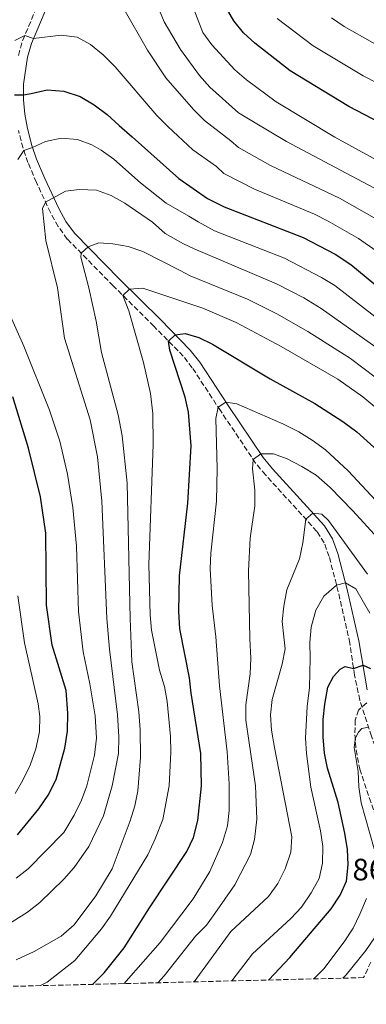
# Model space of a CAD drawing. Units: metres. Extents: x 668623 to 672088, y 4739749 to 4742147.
# Drawn here: x 671493 to 671605, y 4739813 to 4740132 of the extents above; entities that cross this region are included whole.
import ezdxf

# ---------------------------------------------------------------- set-up
doc = ezdxf.new("R2010")
doc.units = ezdxf.units.M
doc.header["$MEASUREMENT"] = 0
doc.linetypes.add('DGN Style 3', pattern=[2.435891, 1.739922, -0.695969])
for name, color, linetype, lineweight in [('Camino', 7, 'DGN Style 3', 0), ('Cota de punto acotado terreno', 7, 'Continuous', 0), ('Curva de nivel directora', 30, 'Continuous', 30), ('Curva de nivel intermedia', 30, 'Continuous', 0), ('Margen derecho', 7, 'Continuous', 0), ('Senda', 7, 'DGN Style 3', 0), ('Zona arbolada', 92, 'DGN Style 3', 0)]:
    doc.layers.add(name, color=color, linetype=linetype, lineweight=lineweight)
doc.styles.add('Style-Arial', font='arial.ttf')

msp = doc.modelspace()

# ---------------------------------------------------------------- linework, layer by layer
at = {"layer": 'Camino', "color": 7, "linetype": 'DGN Style 3', "lineweight": 0}
msp.add_polyline3d([(671612.38, 4739821.43, 857.4), (671625.27, 4739842.07, 860.02), (671630.91, 4739850.4, 861.09), (671630.86, 4739853.38, 861.13), (671629.95, 4739857.18, 861.22), (671627.57, 4739861.56, 861.67), (671620.89, 4739869.38, 862.74), (671618.03, 4739873.44, 863.31), (671616.11, 4739876.69, 863.84), (671612.27, 4739884.89, 865.64), (671606.81, 4739899.48, 869.23), (671603.06, 4739911.19, 872.26), (671601.31, 4739919.25, 874.55), (671599.8, 4739929.71, 876.69)], dxfattribs=at)
at = {"layer": 'Curva de nivel directora', "color": 30, "linetype": 'Continuous', "lineweight": 30, "flags": 128}
for points, elevation in [([(671705.42, 4740133.27), (671690.61, 4740113.64), (671679.29, 4740102.35), (671670.77, 4740094.94), (671659.82, 4740088.39), (671655.73, 4740086.91), (671649.72, 4740086.27), (671641.85, 4740086.05), (671636.85, 4740086.25), (671632.4, 4740087.13), (671627.74, 4740088.99), (671599.49, 4740103.66), (671580.42, 4740115.25), (671568.97, 4740124.15), (671565.29, 4740127.55), (671562.11, 4740131.42), (671555.01, 4740143.8)], 950), ([(671490.94, 4740107.42), (671493.94, 4740107.44), (671496.33, 4740107.86), (671501.53, 4740109.04), (671507.03, 4740108.58), (671512.23, 4740106.9), (671516.78, 4740104.17), (671520.99, 4740101.01), (671524.98, 4740097.46), (671529.18, 4740093.76), (671544.32, 4740080.29), (671553.57, 4740073.76), (671558.98, 4740071.1), (671584.66, 4740061.14), (671595.03, 4740055.72), (671600.09, 4740052.43), (671612.58, 4740042.2)], 925), ([(671516.32, 4739819.06), (671520.11, 4739822.79), (671526.59, 4739830.86), (671534.8, 4739843.9), (671546.91, 4739862.11), (671549.01, 4739866.64), (671550.43, 4739872.21), (671551.65, 4739883.44), (671551.44, 4739893.92), (671548.26, 4739913.4), (671547.72, 4739918.37), (671544.67, 4739934.36), (671544.35, 4739939.96), (671544.51, 4739951.53), (671547.27, 4739975.04), (671548.29, 4739993.61), (671547.41, 4740004.54), (671546.32, 4740009.42), (671541.37, 4740024.6), (671540.96, 4740027.58), (671543.15, 4740029.62), (671546.38, 4740030.1), (671550.77, 4740028.77), (671555.27, 4740026.58), (671573.97, 4740015.4), (671588.44, 4740007.4), (671597.48, 4740001.53), (671602.03, 4739998.21), (671614.32, 4739987.2)], 900), ([(671491.9, 4739867.51), (671498.91, 4739875.98), (671501.9, 4739880.36), (671504.47, 4739885.47), (671507.34, 4739895.58), (671508.17, 4739901.17), (671508.29, 4739906.96), (671507.78, 4739914.31), (671503.22, 4739928.98), (671501.37, 4739942), (671501.12, 4739965.31), (671499.44, 4739977.05), (671495.55, 4739992.9), (671490.41, 4740009.54)], 925), ([(671573.51, 4739820.47), (671580.3, 4739827.71), (671593.69, 4739843.55), (671596.69, 4739847.93), (671598.72, 4739852.5), (671599.21, 4739857.77), (671599.01, 4739862.77), (671598.21, 4739868.04), (671596.02, 4739878.03), (671592.59, 4739889.09), (671591.56, 4739893.99), (671591.19, 4739899.3), (671591.18, 4739904.93), (671591.64, 4739909.9), (671592.69, 4739915.4), (671594.45, 4739918.88), (671596.61, 4739921.26), (671598.29, 4739922.08), (671600.99, 4739921.43), (671604.08, 4739922.57), (671606.54, 4739921.46)], 875)]:
    msp.add_lwpolyline(points, dxfattribs=dict(at, elevation=elevation))
at = {"layer": 'Curva de nivel intermedia', "color": 30, "linetype": 'Continuous', "lineweight": 0, "flags": 128}
for points, elevation in [([(671593.85, 4740132.34), (671598.01, 4740129.55), (671607.11, 4740124.36), (671618.29, 4740118.7), (671634.52, 4740111.82), (671639.37, 4740110.56), (671646.17, 4740110.2), (671649.57, 4740110.45), (671656.25, 4740111.71), (671660.84, 4740113.72), (671667.53, 4740118.03), (671678.22, 4740127.09), (671706.55, 4740161.42)], 960), ([(671734.66, 4740151.64), (671717.65, 4740122.85), (671702.02, 4740100.56), (671686.57, 4740083.48), (671680.84, 4740078.09), (671669.01, 4740069.18), (671658.71, 4740062.47), (671656.08, 4740061.2), (671650.48, 4740059.62), (671644.2, 4740059.37), (671639.24, 4740060.1), (671626.05, 4740066.38), (671609.16, 4740076.37), (671579.25, 4740092.24), (671568.49, 4740098.71), (671563.71, 4740101.58), (671554.38, 4740109.86), (671550.99, 4740113.72), (671544.84, 4740122.06), (671539.5, 4740131.1), (671535.23, 4740141.63)], 940), ([(671548.42, 4740137.1), (671552.09, 4740127.67), (671555.04, 4740123.63), (671562.44, 4740115.53), (671566.26, 4740112.31), (671575.94, 4740105.16), (671594.89, 4740093.72), (671624.35, 4740077.58), (671629.32, 4740075.59), (671634.69, 4740074.22), (671640.19, 4740073.74), (671651.24, 4740074.29), (671656.87, 4740075.13), (671661.61, 4740076.73), (671666.33, 4740079.26), (671675.26, 4740085.35), (671680.63, 4740090.09), (671696.41, 4740106.5), (671711.73, 4740127.47), (671720.12, 4740141.91)], 945), ([(671576.25, 4740132.15), (671587.88, 4740123.28), (671604.09, 4740113.59), (671617.91, 4740106.58), (671631.13, 4740100.4), (671635.88, 4740098.79), (671639.01, 4740098.29), (671649.25, 4740098.34), (671655.09, 4740099.04), (671658.04, 4740100.05), (671667.34, 4740105.27), (671671.35, 4740108.26), (671683.67, 4740119.54), (671699.11, 4740139.07)], 955), ([(671608.45, 4740067.07), (671596.42, 4740073.96), (671574.04, 4740084.54), (671563.71, 4740090.3), (671561.16, 4740092.52), (671552.65, 4740099.09), (671549.11, 4740102.62), (671540.04, 4740112.97), (671534.16, 4740121.94), (671526.49, 4740135.32)], 935), ([(671491.06, 4740125.02), (671494.3, 4740126.68), (671497.13, 4740125.66), (671506.14, 4740126.8), (671511.31, 4740126.11), (671515.68, 4740123.68), (671519.79, 4740120.41), (671523.6, 4740116.53), (671537.19, 4740100.76), (671540.68, 4740097.18), (671548.89, 4740089.64), (671556.56, 4740084.22), (671558.93, 4740081.89), (671568.81, 4740076.86), (671588.31, 4740068.68), (671592.81, 4740066.5), (671602.57, 4740060.84), (671608.36, 4740056.87)], 930), ([(671492.02, 4740086.48), (671493.98, 4740089.42), (671496.84, 4740090.32), (671500.98, 4740092.27), (671506.07, 4740093.37), (671511.42, 4740092.99), (671516.1, 4740091.2), (671519.12, 4740089.48), (671523.18, 4740086.56), (671531.86, 4740078.89), (671540.15, 4740072.3), (671547.52, 4740068.05), (671550.56, 4740066.25), (671555.92, 4740063.34), (671578.6, 4740054.48), (671590.64, 4740048.24), (671594.89, 4740045.61), (671612.25, 4740032.26)], 920), ([(671485.94, 4739836.78), (671495.23, 4739842.44), (671499.15, 4739845.55), (671506.98, 4739853.19), (671510.29, 4739856.94), (671515.05, 4739863.78), (671519.87, 4739873.72), (671522.69, 4739883.37), (671524.73, 4739893.94), (671524.87, 4739899.27), (671524.4, 4739906.43), (671521.78, 4739927.67), (671520.9, 4739937.71), (671519.26, 4739975.71), (671517.87, 4739990.08), (671515.52, 4740002.09), (671507.22, 4740028.52), (671504.97, 4740044.85), (671501.14, 4740060.21), (671500.02, 4740070.55), (671501.05, 4740072.64), (671507.5, 4740076.16), (671511.95, 4740076.75), (671517.6, 4740076.53), (671522.3, 4740074.82), (671526.79, 4740072.33), (671535.74, 4740066.12), (671539.9, 4740062.48), (671545.81, 4740059.14), (671549.3, 4740057.51), (671575.99, 4740046.19), (671584.85, 4740041.56), (671590.51, 4740038.16), (671608.19, 4740025.67)], 915), ([(671491.54, 4739827), (671497.37, 4739829.66), (671506.13, 4739834.68), (671510.31, 4739838.34), (671517.35, 4739847.74), (671522.66, 4739856.55), (671528.51, 4739872.05), (671529.98, 4739876.91), (671530.99, 4739881.8), (671531.84, 4739892.58), (671531.76, 4739901.54), (671531.27, 4739907.42), (671529.08, 4739923.66), (671528.54, 4739937.68), (671527.54, 4739981.49), (671525.87, 4739996.88), (671524.61, 4740003.66), (671519.19, 4740023.91), (671517.46, 4740034.04), (671515.14, 4740044.87), (671512.47, 4740054.77), (671512.58, 4740056.12), (671514.83, 4740058.12), (671518.37, 4740059.44), (671522.93, 4740059.08), (671527.86, 4740058.24), (671532.67, 4740056.66), (671544.73, 4740050.51), (671548.03, 4740048.78), (671566.59, 4740041.17), (671576.1, 4740036.43), (671586.15, 4740030.73), (671600.03, 4740021.96), (671608.01, 4740015.92)], 910), ([(671499.42, 4739818.64), (671501.52, 4739819.78), (671510.57, 4739826.78), (671519.25, 4739837.06), (671522.08, 4739841.18), (671534.24, 4739861.03), (671536.66, 4739866.27), (671539.07, 4739872.52), (671541.11, 4739883.41), (671541.68, 4739894.3), (671541.62, 4739899.41), (671540.49, 4739910.71), (671539.62, 4739915.64), (671538.05, 4739920.9), (671535.44, 4739933.88), (671534.99, 4739938.9), (671534.59, 4739955.19), (671535.99, 4739994.04), (671535.81, 4740004.14), (671535.06, 4740010.57), (671532.86, 4740020.68), (671528.07, 4740037.35), (671526.18, 4740042.36), (671528.3, 4740044.47), (671532.57, 4740044.75), (671552.11, 4740038.27), (671562.91, 4740033.61), (671577.46, 4740025.82), (671595.85, 4740015.21), (671604.06, 4740009.49), (671617.8, 4739998.06)], 905), ([(671491.49, 4739853.45), (671495.42, 4739856.54), (671506.96, 4739868.32), (671510.36, 4739873.86), (671512.7, 4739878.73), (671514.49, 4739883.4), (671516.95, 4739893.33), (671517.53, 4739898.83), (671517.14, 4739906.13), (671515.42, 4739916.49), (671513.25, 4739926.86), (671511.74, 4739939.97), (671511.09, 4739961.13), (671509.92, 4739973.69), (671508.2, 4739984.4), (671505.64, 4739995.13), (671502.33, 4740005.22), (671493.99, 4740025.93), (671487.54, 4740040.5)], 920), ([(671526.57, 4739819.31), (671527.18, 4739820.08), (671538.27, 4739832.64), (671548.99, 4739846.83), (671554.33, 4739855.66), (671558.47, 4739865.08), (671560.07, 4739870.4), (671560.64, 4739875.37), (671560.59, 4739884.11), (671559.95, 4739894.42), (671557.45, 4739915.87), (671556.32, 4739931.74), (671555.11, 4739941.86), (671554.46, 4739953.9), (671554.72, 4739958.89), (671556.5, 4739975.71), (671556.73, 4739986.25), (671556.28, 4740002.45), (671557.05, 4740006.18), (671559.54, 4740007.84), (671563.15, 4740007.26), (671578.02, 4740000.74), (671583.21, 4739998.19), (671587.53, 4739995.49), (671591.89, 4739992.29), (671599.24, 4739985.51), (671611.15, 4739972.81)], 895), ([(671537.47, 4739819.58), (671539.55, 4739821.87), (671549.74, 4739834.71), (671553.23, 4739838.29), (671556.03, 4739842.01), (671562.43, 4739851.33), (671567.52, 4739861.17), (671568.87, 4739865.98), (671569.65, 4739872.61), (671569.16, 4739883.41), (671566.09, 4739904.68), (671565.99, 4739909.69), (671567.41, 4739919.74), (671567.63, 4739924.76), (671567.38, 4739931.12), (671566.86, 4739953.12), (671567.47, 4739963.69), (671569, 4739974.21), (671568.92, 4739979.21), (671568.2, 4739986.13), (671568.45, 4739989.23), (671570.86, 4739991.02), (671574.98, 4739991.06), (671579.49, 4739989.39), (671584.25, 4739986.94), (671588.88, 4739984.09), (671593.42, 4739980.1), (671600.76, 4739972.55), (671608.85, 4739963.68)], 890), ([(671549.26, 4739819.87), (671561.15, 4739836.2), (671573.39, 4739847.57), (671576.39, 4739851.77), (671578.82, 4739856.51), (671580.7, 4739861.92), (671580.93, 4739866.93), (671575.35, 4739895.8), (671574.37, 4739901.48), (671574, 4739906.46), (671574.58, 4739911.45), (671577.86, 4739922.88), (671578.79, 4739927.8), (671578.35, 4739931.72), (671577.87, 4739936.7), (671578.34, 4739941.68), (671579.35, 4739946.97), (671583.46, 4739957.05), (671584.57, 4739962.2), (671585.47, 4739969.9), (671587.84, 4739971.76), (671590.67, 4739971.53), (671592.87, 4739969.46), (671605.51, 4739952.01)], 885), ([(671561.53, 4739820.18), (671568.19, 4739828.91), (671580.66, 4739840.46), (671584.06, 4739844.12), (671587.3, 4739848.77), (671589.79, 4739853.42), (671590.93, 4739858.29), (671591.02, 4739863.77), (671590.31, 4739868.78), (671587.15, 4739883.02), (671585.7, 4739893.89), (671585.46, 4739898.89), (671585.97, 4739909.18), (671586.72, 4739915.32), (671586.88, 4739924.77), (671586.85, 4739929.92), (671587.24, 4739934.9), (671588.76, 4739940.36), (671591.38, 4739944.9), (671595.5, 4739948.44), (671598.41, 4739949.18), (671601.74, 4739947.26), (671606.28, 4739939.37)], 880), ([(671491.14, 4739880.92), (671493.68, 4739885.22), (671496.02, 4739890.13), (671497.94, 4739895.37), (671499.12, 4739900.91), (671499.16, 4739905.91), (671498.67, 4739909.96), (671494.26, 4739929.76), (671492.04, 4739944.97)], 930), ([(671607.68, 4739862.97), (671603.48, 4739877.93), (671602.69, 4739883.11), (671602.45, 4739888.1), (671601.21, 4739895.81), (671601.65, 4739898.95), (671602.63, 4739900.85), (671603.66, 4739901.98), (671605.85, 4739902.47)], 870), ([(671588.16, 4739820.83), (671591.33, 4739824.11), (671598.01, 4739832.81), (671600.91, 4739837.28), (671603.09, 4739841.78), (671605.18, 4739846.92)], 870), ([(671614.44, 4739843.76), (671605.01, 4739830.06), (671598.58, 4739822.17), (671597.57, 4739821.07)], 865)]:
    msp.add_lwpolyline(points, dxfattribs=dict(at, elevation=elevation))
at = {"layer": 'Margen derecho', "color": 7, "linetype": 'Continuous', "lineweight": 0}
msp.add_polyline3d([(671605.47, 4739914.52, 873.26), (671602.73, 4739930.37, 876.69), (671598.96, 4739947.04, 879.51), (671595.93, 4739958.68, 882.18), (671594.15, 4739963.53, 883.1), (671591.52, 4739967.73, 883.97), (671574.68, 4739986.18, 888.68), (671571.64, 4739989.86, 889.65), (671560.3, 4740006.7, 894.73), (671551.09, 4740020.71, 898.05), (671548.01, 4740024.68, 898.86), (671538.32, 4740034.54, 901.14), (671525.16, 4740047.59, 906.21), (671510.4, 4740062.62, 911.62), (671507.63, 4740066.39, 912.83), (671505.31, 4740070.59, 914.02), (671500.82, 4740080.25, 916.83), (671498.14, 4740086.58, 918.87), (671496.61, 4740091.01, 920.21), (671495.17, 4740096.53, 921.81), (671494.35, 4740101.18, 923.16), (671493.94, 4740105.83, 924.51), (671493.93, 4740110.9, 926.05), (671495.18, 4740119.6, 928.51), (671496.46, 4740124.1, 929.63), (671503.56, 4740140.76, 933.56)], dxfattribs=at)
at = {"layer": 'Senda', "color": 7, "linetype": 'DGN Style 3', "lineweight": 0}
for points in [[(671492.24, 4740120.22, 928.51), (671493.63, 4740125.1, 929.63), (671500.79, 4740141.9, 933.56)], [(671599.8, 4739929.71, 876.69), (671596.05, 4739946.33, 879.51), (671593.07, 4739957.79, 882.18), (671591.45, 4739962.2, 883.1), (671589.12, 4739965.9, 883.97), (671572.41, 4739984.22, 888.68), (671569.23, 4739988.06, 889.65), (671557.8, 4740005.04, 894.73), (671548.65, 4740018.96, 898.05), (671545.74, 4740022.71, 898.86), (671536.2, 4740032.42, 901.14), (671523.04, 4740045.47, 906.21), (671508.11, 4740060.67, 911.62), (671505.1, 4740064.77, 912.83), (671502.63, 4740069.23, 914.02), (671498.08, 4740079.03, 916.83), (671495.34, 4740085.5, 918.87), (671493.73, 4740090.14, 920.21), (671492.23, 4740095.9, 921.81)]]:
    msp.add_polyline3d(points, dxfattribs=at)
at = {"layer": 'Zona arbolada', "color": 92, "linetype": 'DGN Style 3', "lineweight": 0}
for points in [[(671605.27, 4739910.27, 891.55), (671602.59, 4739907.98, 890.86), (671601.54, 4739904.74, 889.64), (671601.45, 4739899.9, 888.14), (671601.82, 4739895.04, 887.12), (671602.99, 4739888.83, 886.82), (671608.26, 4739873.3, 884.98)], [(671605.27, 4739910.27, 891.55), (671602.59, 4739907.98, 890.86), (671601.54, 4739904.74, 889.64), (671601.45, 4739899.9, 888.14), (671601.82, 4739895.04, 887.12), (671602.99, 4739888.83, 886.82), (671608.26, 4739873.3, 884.98)], [(671606.63, 4739826.28, 876.51), (671604.27, 4739821.23, 876.2), (671254.73, 4739812.59, 976.37)], [(671606.63, 4739826.28, 876.51), (671604.27, 4739821.23, 876.2)]]:
    msp.add_polyline3d(points, dxfattribs=at)

# ---------------------------------------------------------------- texts
at = {"layer": 'Cota de punto acotado terreno', "color": 7, "linetype": 'Continuous', "lineweight": 0, "style": 'Style-Arial'}
msp.add_text('862.05', height=7, dxfattribs=at).set_placement((671600.65, 4739852.77, 862.05))

doc.saveas('drawing.dxf')
